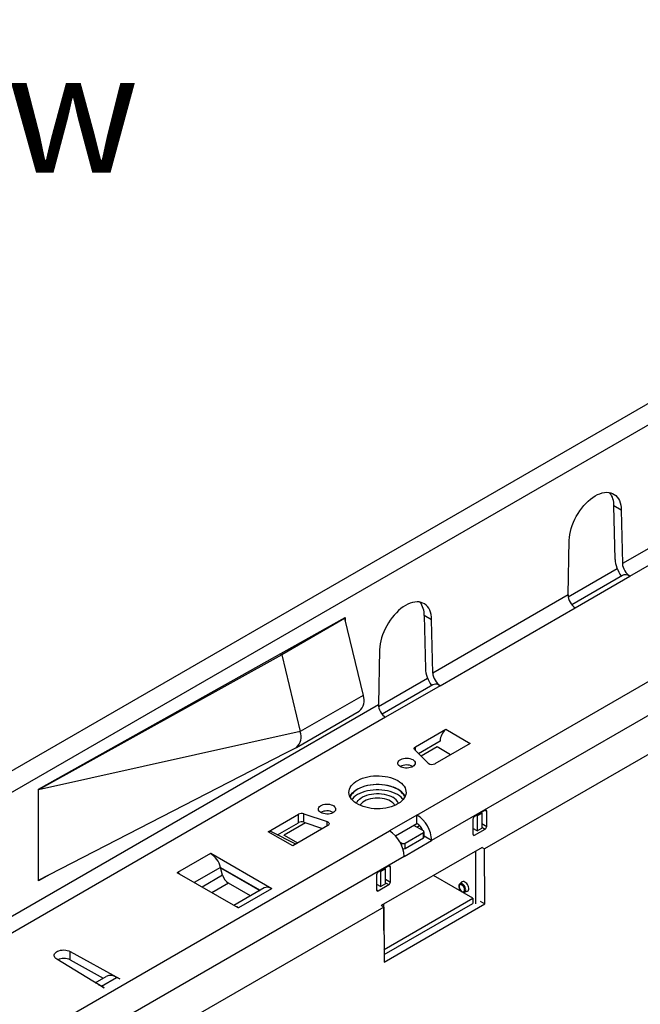
# Model space of a CAD drawing. Units: millimetres. Extents: x 56 to 3304, y 56 to 2320.
# Drawn here: x 2503 to 2647, y 1902 to 2130 of the extents above; entities that cross this region are included whole.
import ezdxf

# ---------------------------------------------------------------- set-up
doc = ezdxf.new("R2010")
doc.units = ezdxf.units.MM
doc.header["$LTSCALE"] = 8
doc.layers.add('HAURATON_PRODUCT_CONTOUR', color=7, linetype='Continuous', lineweight=25)
doc.layers.add('HAURATON_TEXT', color=40, linetype='Continuous')
doc.styles.add('SLDTEXTSTYLE2', font='ARIAL.TTF', dxfattribs={"width": 0.948})

msp = doc.modelspace()

# ---------------------------------------------------------------- linework, layer by layer
at = {"layer": 'HAURATON_PRODUCT_CONTOUR'}
for p, q in [((2261.92, 1813.24), (2966.91, 2220.22)), ((2787.72, 2121.71), (2435.07, 1918.13)), ((2750.97, 2066.91), (2642.61, 2004.35)), ((2644.35, 2001.44), (2752.63, 2063.94)), ((2642.34, 2016.7), (2640.65, 2017.68)), ((2640.92, 2005.33), (2640.65, 2017.68)), ((2642.34, 2016.7), (2642.61, 2004.35)), ((2630.06, 1997.1), (2630.33, 2009.76)), ((2630.09, 1996.65), (2641.4, 2003.18)), ((2642.61, 2001.61), (2630.9, 1994.85)), ((2631.71, 1994.14), (2644.35, 2001.44)), ((2630.06, 1997.1), (2598.77, 1979.04)), ((2595.11, 1946.23), (2677.13, 1993.58)), ((2600.51, 1976.13), (2631.71, 1994.14)), ((2507.64, 1952.24), (2578.49, 1991.91)), ((2578.35, 1991.67), (2563.86, 1983.3)), ((2578.21, 1991.75), (2578.35, 1991.67)), ((2578.35, 1991.67), (2582.64, 1973.87)), ((2578.49, 1991.91), (2578.49, 1991.08)), ((2598.5, 1991.39), (2596.81, 1992.37)), ((2596.81, 1992.37), (2597.08, 1980.02)), ((2598.77, 1979.04), (2598.5, 1991.39)), ((2680.53, 1987.7), (2598.5, 1940.35)), ((2586.49, 1984.45), (2586.21, 1971.79)), ((2563.86, 1983.3), (2507.64, 1952.07)), ((2563.49, 1983.51), (2563.86, 1983.3)), ((2563.86, 1983.3), (2568.14, 1965.51)), ((2586.25, 1971.34), (2597.56, 1977.87)), ((2598.77, 1976.31), (2587.06, 1969.55)), ((2600.51, 1976.13), (2587.87, 1968.83)), ((2675.81, 1975.99), (2610.75, 1938.43)), ((2582.64, 1973.87), (2568.14, 1965.51)), ((2477.86, 1909.24), (2586.21, 1971.79)), ((2587.87, 1968.83), (2479.6, 1906.33)), ((2567.28, 1961.86), (2581.77, 1970.23)), ((2594.76, 1962.03), (2601.76, 1966.07)), ((2601.76, 1966.07), (2607.41, 1962.8)), ((2568.14, 1965.51), (2507.64, 1952.07)), ((2564.66, 1960.55), (2567.23, 1961.84)), ((2594.76, 1961.18), (2594.76, 1962.03)), ((2595.46, 1960.48), (2600.46, 1963.36)), ((2599.78, 1961.99), (2596.08, 1959.86)), ((2607.41, 1962.8), (2599.28, 1958.11)), ((2602.89, 1960.19), (2599.78, 1961.99)), ((2507.64, 1931.17), (2564.66, 1960.55)), ((2597.71, 1958.23), (2594.6, 1961.34)), ((2594.08, 1957.48), (2594.15, 1957.44)), ((2507.64, 1952.07), (2507.64, 1952.24)), ((2507.64, 1931.17), (2507.64, 1952.07)), ((2560.74, 1942.39), (2567.74, 1946.43)), ((2567.74, 1944.47), (2567.74, 1946.43)), ((2568.95, 1946.52), (2574.33, 1944.73)), ((2568.95, 1944.56), (2568.95, 1946.52)), ((2575.7, 1946.86), (2575.77, 1946.82)), ((2595.11, 1946.23), (2588.75, 1942.56)), ((2595.11, 1944.27), (2595.11, 1946.23)), ((2610.88, 1947.33), (2608.4, 1945.9)), ((2608.86, 1946.17), (2609.02, 1946.07)), ((2609.02, 1946.07), (2610.09, 1946.68)), ((2609.02, 1946.07), (2609.02, 1942.56)), ((2609.92, 1946.78), (2610.09, 1946.68)), ((2610.09, 1946.68), (2610.09, 1943.17)), ((2610.88, 1947.33), (2611.23, 1947.13)), ((2611.23, 1943.62), (2611.23, 1947.13)), ((2562.86, 1941.65), (2567.74, 1944.47)), ((2569.36, 1944.43), (2564.42, 1941.58)), ((2574.53, 1943.82), (2566.4, 1939.13)), ((2568.95, 1944.56), (2573.3, 1943.11)), ((2574.33, 1943.7), (2574.33, 1944.73)), ((2590.14, 1941.4), (2595.11, 1944.27)), ((2596.6, 1942.6), (2594.4, 1943.86)), ((2595.11, 1943.46), (2595.71, 1943.8)), ((2608.05, 1945.29), (2608.05, 1941.78)), ((2610.09, 1944.28), (2611.23, 1943.62)), ((2610.09, 1943.46), (2610.88, 1943.01)), ((2329.95, 1793.16), (2588.75, 1942.56)), ((2566.4, 1939.13), (2560.74, 1942.39)), ((2567.1, 1939.53), (2561.48, 1942.34)), ((2564.42, 1941.58), (2567.53, 1939.78)), ((2564.42, 1941.5), (2564.42, 1941.58)), ((2592.35, 1939.74), (2596.6, 1942.19)), ((2596.6, 1940.97), (2596.6, 1942.19)), ((2596.74, 1941.17), (2596.74, 1942.39)), ((2596.74, 1941.46), (2596.8, 1941.49)), ((2596.81, 1941.33), (2596.74, 1941.29)), ((2598.5, 1940.35), (2596.81, 1941.33)), ((2609.02, 1942.56), (2608.05, 1943.12)), ((2608.05, 1941.78), (2608.4, 1941.58)), ((2608.4, 1941.58), (2610.88, 1943.01)), ((2609.02, 1942.56), (2610.09, 1943.17)), ((2610.16, 1938.76), (2586.85, 1925.3)), ((2591.14, 1940.03), (2591.65, 1939.74)), ((2591.65, 1939), (2591.65, 1939.74)), ((2592.14, 1936.68), (2598.5, 1940.35)), ((2592.35, 1938.52), (2596.6, 1940.97)), ((2592.35, 1938.52), (2592.35, 1939.74)), ((2610.16, 1938.76), (2610.75, 1938.43)), ((2592.14, 1936.68), (2333.34, 1787.28)), ((2547.38, 1937.37), (2539.74, 1932.97)), ((2547.38, 1937.37), (2547.45, 1937.41)), ((2547.45, 1937.41), (2561.59, 1929.25)), ((2547.45, 1937.33), (2547.45, 1937.41)), ((2608.67, 1937.89), (2608.67, 1925.75)), ((2610.82, 1925.73), (2610.75, 1938.43)), ((2588.6, 1934.47), (2586.13, 1933.05)), ((2588.6, 1934.47), (2588.96, 1934.27)), ((2588.96, 1930.76), (2588.96, 1934.27)), ((2510.28, 1932.53), (2507.64, 1931.01)), ((2539.67, 1932.92), (2539.74, 1932.97)), ((2553.82, 1924.76), (2539.67, 1932.92)), ((2539.74, 1932.97), (2539.74, 1932.88)), ((2549.71, 1934.15), (2543.63, 1930.64)), ((2550.19, 1932.34), (2545.44, 1929.59)), ((2549.71, 1934.15), (2558.87, 1928.86)), ((2550.19, 1932.34), (2549.71, 1934.15)), ((2549.73, 1934.07), (2558.81, 1928.83)), ((2585.78, 1932.43), (2585.78, 1928.92)), ((2586.75, 1933.21), (2586.58, 1933.31)), ((2587.81, 1933.83), (2586.75, 1933.21)), ((2586.75, 1929.7), (2586.75, 1933.21)), ((2587.81, 1933.83), (2587.65, 1933.92)), ((2587.81, 1930.31), (2587.81, 1933.83)), ((2608.03, 1927.04), (2598.95, 1932.28)), ((2507.64, 1931.01), (2507.64, 1931.17)), ((2551.52, 1930.49), (2547.7, 1928.29)), ((2556.61, 1927.56), (2551.52, 1930.49)), ((2585.78, 1930.26), (2586.75, 1929.7)), ((2586.13, 1928.72), (2588.6, 1930.15)), ((2587.81, 1930.31), (2586.75, 1929.7)), ((2587.81, 1931.42), (2588.96, 1930.76)), ((2587.81, 1930.61), (2588.6, 1930.15)), ((2605.5, 1930.77), (2604.99, 1930.31)), ((2559.77, 1929.38), (2552.79, 1925.35)), ((2561.52, 1929.21), (2553.89, 1924.8)), ((2561.59, 1929.25), (2561.52, 1929.21)), ((2585.78, 1928.92), (2586.13, 1928.72)), ((2606.08, 1928.41), (2606.74, 1928.62)), ((2587.43, 1924.97), (2586.84, 1925.3)), ((2587.46, 1919.54), (2587.46, 1925.65)), ((2587.5, 1912.27), (2610.82, 1925.73)), ((2587.52, 1915.2), (2608.03, 1927.04)), ((2587.52, 1913.98), (2608.03, 1925.82)), ((2608.03, 1927.04), (2608.03, 1925.82)), ((2609.72, 1926.36), (2610.82, 1925.73)), ((2587.43, 1924.97), (2345.58, 1785.35)), ((2553.89, 1924.8), (2553.82, 1924.76)), ((2587.43, 1924.97), (2587.5, 1912.27)), ((2514.96, 1914.7), (2526.45, 1908.39)), ((2514.96, 1912.74), (2514.96, 1914.7)), ((2587.48, 1915.23), (2587.52, 1915.2)), ((2587.49, 1914), (2587.52, 1913.98)), ((2587.52, 1915.2), (2587.52, 1913.98)), ((2520.17, 1907.85), (2511.84, 1912.9)), ((2514.96, 1912.74), (2522.58, 1908.56)), ((2522.77, 1906.27), (2520.17, 1907.85)), ((2520.74, 1907.5), (2523.24, 1908.94)), ((2522.18, 1906.71), (2525.69, 1908.73)), ((2526.38, 1908.35), (2525.69, 1908.73)), ((2526.45, 1908.39), (2526.38, 1908.35)), ((2522.18, 1906.71), (2522.84, 1906.31)), ((2522.18, 1906.63), (2522.18, 1906.71)), ((2522.84, 1906.31), (2522.77, 1906.27))]:
    msp.add_line(p, q, dxfattribs=at)
at = {"layer": 'HAURATON_PRODUCT_CONTOUR', "flags": 128}
for points in [[(2630.33, 2009.76), (2630.36, 2010.41), (2630.45, 2011.09), (2630.59, 2011.78), (2630.77, 2012.48), (2631, 2013.18), (2631.28, 2013.89), (2631.59, 2014.58), (2631.95, 2015.27), (2632.34, 2015.93), (2632.76, 2016.58), (2633.22, 2017.19), (2633.7, 2017.77), (2634.2, 2018.31), (2634.72, 2018.81), (2635.25, 2019.26), (2635.79, 2019.65), (2636.33, 2020), (2636.88, 2020.28), (2637.42, 2020.51), (2637.95, 2020.68), (2638.47, 2020.78), (2638.97, 2020.82), (2639.45, 2020.79), (2639.91, 2020.7), (2640.33, 2020.55), (2640.72, 2020.33), (2641.08, 2020.06), (2641.39, 2019.73), (2641.67, 2019.34), (2641.9, 2018.9), (2642.08, 2018.41), (2642.22, 2017.88), (2642.3, 2017.31), (2642.34, 2016.7)], [(2598.5, 1991.39), (2598.46, 1992), (2598.38, 1992.57), (2598.24, 1993.1), (2598.06, 1993.59), (2597.83, 1994.03), (2597.55, 1994.42), (2597.24, 1994.75), (2596.88, 1995.02), (2596.49, 1995.24), (2596.07, 1995.39), (2595.61, 1995.48), (2595.13, 1995.51), (2594.63, 1995.47), (2594.11, 1995.37), (2593.58, 1995.2), (2593.04, 1994.98), (2592.49, 1994.69), (2591.95, 1994.35), (2591.41, 1993.95), (2590.87, 1993.5), (2590.36, 1993), (2589.85, 1992.46), (2589.37, 1991.88), (2588.92, 1991.27), (2588.5, 1990.63), (2588.11, 1989.96), (2587.75, 1989.27), (2587.44, 1988.58), (2587.16, 1987.87), (2586.93, 1987.17), (2586.75, 1986.47), (2586.61, 1985.78), (2586.52, 1985.1), (2586.49, 1984.45)], [(2594.6, 1961.34), (2594.53, 1961.42), (2594.49, 1961.51), (2594.47, 1961.61), (2594.48, 1961.7), (2594.51, 1961.79), (2594.57, 1961.88), (2594.66, 1961.96), (2594.76, 1962.03)], [(2594.12, 1959.05), (2594.36, 1958.88), (2594.54, 1958.69), (2594.66, 1958.48), (2594.71, 1958.26), (2594.68, 1958.04), (2594.58, 1957.83), (2594.41, 1957.63), (2594.19, 1957.46), (2593.9, 1957.31), (2593.58, 1957.19), (2593.22, 1957.12), (2592.85, 1957.08), (2592.47, 1957.09), (2592.1, 1957.13), (2591.75, 1957.22), (2591.43, 1957.34), (2591.16, 1957.5), (2590.95, 1957.68), (2590.8, 1957.88), (2590.72, 1958.1), (2590.71, 1958.32), (2590.77, 1958.53), (2590.91, 1958.74), (2591.1, 1958.92), (2591.36, 1959.09), (2591.67, 1959.22), (2592.01, 1959.31), (2592.37, 1959.37), (2592.75, 1959.39), (2593.13, 1959.36), (2593.49, 1959.29), (2593.83, 1959.19), (2594.12, 1959.05)], [(2590.66, 1954.19), (2591.11, 1953.9), (2591.51, 1953.58), (2591.85, 1953.24), (2592.13, 1952.89), (2592.35, 1952.52), (2592.5, 1952.13), (2592.57, 1951.74), (2592.58, 1951.35), (2592.52, 1950.96), (2592.39, 1950.57), (2592.19, 1950.2), (2591.93, 1949.84), (2591.6, 1949.49), (2591.22, 1949.17), (2590.77, 1948.87), (2590.28, 1948.6), (2589.74, 1948.36), (2589.17, 1948.16), (2588.55, 1947.99), (2587.91, 1947.85), (2587.26, 1947.76), (2586.58, 1947.7), (2585.9, 1947.69), (2585.23, 1947.71), (2584.56, 1947.78), (2583.9, 1947.88), (2583.27, 1948.03), (2582.66, 1948.21), (2582.1, 1948.42), (2581.57, 1948.67), (2581.09, 1948.95), (2580.66, 1949.25), (2580.29, 1949.58), (2579.98, 1949.93), (2579.73, 1950.29), (2579.55, 1950.67), (2579.43, 1951.06), (2579.39, 1951.45), (2579.42, 1951.84), (2579.51, 1952.23), (2579.68, 1952.61), (2579.91, 1952.98), (2580.2, 1953.33), (2580.56, 1953.67), (2580.98, 1953.98), (2581.44, 1954.26), (2581.96, 1954.52), (2582.52, 1954.74), (2583.11, 1954.93), (2583.74, 1955.08), (2584.39, 1955.19), (2585.06, 1955.27), (2585.73, 1955.3), (2586.41, 1955.3), (2587.09, 1955.25), (2587.75, 1955.17), (2588.4, 1955.05), (2589.02, 1954.88), (2589.6, 1954.69), (2590.15, 1954.45), (2590.66, 1954.19)], [(2579.61, 1950.52), (2579.68, 1950.65), (2579.91, 1951.02), (2580.2, 1951.37), (2580.56, 1951.71), (2580.98, 1952.02), (2581.44, 1952.3), (2581.96, 1952.56), (2582.52, 1952.78), (2583.11, 1952.97), (2583.74, 1953.12), (2584.39, 1953.23), (2585.06, 1953.31), (2585.73, 1953.35), (2586.41, 1953.34), (2587.09, 1953.29), (2587.75, 1953.21), (2588.4, 1953.09), (2589.02, 1952.92), (2589.6, 1952.73), (2590.15, 1952.49), (2590.66, 1952.23)], [(2592.31, 1950.41), (2592.27, 1950.51), (2592.06, 1950.88), (2591.78, 1951.24), (2591.44, 1951.58), (2591.04, 1951.9), (2590.58, 1952.19), (2590.08, 1952.45), (2589.53, 1952.68), (2588.94, 1952.88), (2588.32, 1953.04), (2587.67, 1953.16), (2587.01, 1953.24), (2586.33, 1953.29), (2585.65, 1953.29), (2584.97, 1953.24), (2584.31, 1953.16), (2583.66, 1953.04), (2583.04, 1952.88), (2582.45, 1952.68), (2581.9, 1952.45), (2581.39, 1952.19), (2580.94, 1951.9), (2580.54, 1951.58), (2580.2, 1951.24), (2579.92, 1950.88), (2579.71, 1950.51), (2579.66, 1950.41)], [(2591.93, 1949.84), (2591.78, 1950.02), (2591.44, 1950.36), (2591.04, 1950.67), (2590.58, 1950.97), (2590.08, 1951.23), (2589.53, 1951.46), (2588.94, 1951.66), (2588.32, 1951.82), (2587.67, 1951.94), (2587.01, 1952.02), (2586.33, 1952.06), (2585.65, 1952.06), (2584.97, 1952.02), (2584.31, 1951.94), (2583.66, 1951.82), (2583.04, 1951.66), (2582.45, 1951.46), (2581.9, 1951.23), (2581.39, 1950.97), (2580.94, 1950.67), (2580.54, 1950.36), (2580.2, 1950.02), (2580.05, 1949.84)], [(2581.11, 1948.93), (2581.11, 1948.95), (2581.28, 1949.28), (2581.51, 1949.59), (2581.8, 1949.89), (2582.15, 1950.16), (2582.56, 1950.41), (2583.01, 1950.63), (2583.51, 1950.82), (2584.04, 1950.97), (2584.6, 1951.09), (2585.18, 1951.16), (2585.77, 1951.2), (2586.36, 1951.19), (2586.95, 1951.15), (2587.52, 1951.06), (2588.07, 1950.94), (2588.59, 1950.78), (2589.08, 1950.58), (2589.52, 1950.35)], [(2588.99, 1949.44), (2588.58, 1949.65), (2588.11, 1949.83), (2587.61, 1949.97), (2587.09, 1950.07), (2586.54, 1950.13), (2585.99, 1950.15), (2585.43, 1950.13), (2584.89, 1950.07), (2584.36, 1949.97), (2583.86, 1949.83), (2583.4, 1949.65), (2582.98, 1949.44), (2582.62, 1949.19), (2582.31, 1948.93), (2582.06, 1948.64), (2581.96, 1948.48)], [(2572.91, 1946.8), (2572.66, 1946.97), (2572.48, 1947.17), (2572.37, 1947.37), (2572.32, 1947.59), (2572.35, 1947.81), (2572.45, 1948.02), (2572.61, 1948.22), (2572.84, 1948.4), (2573.12, 1948.54), (2573.45, 1948.66), (2573.8, 1948.73), (2574.18, 1948.77), (2574.56, 1948.77), (2574.93, 1948.72), (2575.28, 1948.63), (2575.59, 1948.51), (2575.86, 1948.35), (2576.08, 1948.17), (2576.23, 1947.97), (2576.31, 1947.76), (2576.32, 1947.54), (2576.25, 1947.32), (2576.12, 1947.12), (2575.92, 1946.93), (2575.67, 1946.77), (2575.36, 1946.63), (2575.02, 1946.54), (2574.65, 1946.48), (2574.27, 1946.47), (2573.9, 1946.49), (2573.53, 1946.56), (2573.2, 1946.66), (2572.91, 1946.8)], [(2574.33, 1944.73), (2574.51, 1944.65), (2574.66, 1944.55), (2574.76, 1944.43), (2574.82, 1944.31), (2574.82, 1944.18), (2574.77, 1944.05), (2574.68, 1943.93), (2574.53, 1943.82)], [(2596.81, 1941.33), (2596.78, 1941.69), (2596.74, 1941.91)], [(2540.33, 1932.54), (2540.12, 1932.71), (2539.74, 1932.97)], [(2605, 1930.31), (2604.98, 1930.3), (2604.87, 1930.15), (2604.81, 1929.98), (2604.79, 1929.77), (2604.82, 1929.54), (2604.89, 1929.29), (2605, 1929.05), (2605.15, 1928.84), (2605.33, 1928.65), (2605.53, 1928.5)], [(2605.49, 1928.59), (2605.67, 1928.52), (2605.84, 1928.51), (2605.97, 1928.57), (2606.07, 1928.69), (2606.12, 1928.86), (2606.12, 1929.07), (2606.07, 1929.3), (2605.97, 1929.54), (2605.84, 1929.75), (2605.67, 1929.94), (2605.49, 1930.07), (2605.31, 1930.15), (2605.14, 1930.15), (2605.01, 1930.1), (2604.91, 1929.98), (2604.86, 1929.8), (2604.86, 1929.59), (2604.91, 1929.36), (2605.01, 1929.13), (2605.14, 1928.91), (2605.31, 1928.73), (2605.49, 1928.59)], [(2606.08, 1928.41), (2606.16, 1928.44), (2606.28, 1928.56), (2606.36, 1928.73), (2606.39, 1928.95), (2606.36, 1929.2), (2606.28, 1929.46), (2606.16, 1929.72), (2606, 1929.95), (2605.81, 1930.15), (2605.61, 1930.3), (2605.4, 1930.39), (2605.22, 1930.4), (2605.05, 1930.35), (2604.99, 1930.31)], [(2606.74, 1928.62), (2606.78, 1928.64), (2606.92, 1928.74), (2607.02, 1928.9), (2607.07, 1929.11), (2607.07, 1929.36), (2607.02, 1929.63), (2606.92, 1929.9), (2606.78, 1930.17), (2606.61, 1930.41), (2606.41, 1930.61), (2606.2, 1930.76), (2605.98, 1930.85), (2605.79, 1930.88), (2605.61, 1930.84), (2605.5, 1930.77)], [(2553.89, 1924.8), (2553.51, 1924.99), (2553.3, 1925.06)], [(2511.84, 1912.9), (2511.6, 1913.09), (2511.41, 1913.29), (2511.29, 1913.51), (2511.24, 1913.74), (2511.26, 1913.97), (2511.36, 1914.19), (2511.52, 1914.4), (2511.75, 1914.59), (2512.03, 1914.76), (2512.36, 1914.89), (2512.72, 1914.98), (2513.11, 1915.04), (2513.51, 1915.05), (2513.91, 1915.02), (2514.29, 1914.95), (2514.64, 1914.84), (2514.96, 1914.7)], [(2521.53, 1907.03), (2521.54, 1907.02), (2522.18, 1906.71)]]:
    msp.add_lwpolyline(points, dxfattribs=at)
at = {"layer": 'HAURATON_PRODUCT_CONTOUR'}
for centre, radius, start, end in [((2635.99, 2017.88), 4.66, 357.5727, 38.2493), ((2643.23, 2000.53), 1.25, 90.7386, 119.6403), ((2591.92, 1992.49), 4.89, 358.5616, 37.2604), ((2599.39, 1975.22), 1.25, 90.7386, 119.6403), ((2579.71, 1972.65), 3.18, 310.5486, 22.7409), ((2604.38, 1963.15), 3.92, 131.9473, 176.935), ((2565.24, 1964.28), 3.15, 309.2727, 22.9263), ((2602.79, 1963.36), 2.33, 179.8225, 180.969), ((2592.71, 1954.87), 2.95, 62.2251, 119.4574), ((2598.59, 1959.38), 1.45, 232.6702, 298.6374), ((2588.21, 1947.76), 2.91, 23.8521, 63.1429), ((2588.85, 1948.72), 3.95, 27.1145, 62.7789), ((2587.73, 1947.05), 2.7, 31.965, 62.0392), ((2568.45, 1945.04), 1.57, 71.6309, 117.0615), ((2574.33, 1944.25), 2.95, 62.2251, 119.4574), ((2591.16, 1940.03), 7.36, 2.5201, 57.4799), ((2608.82, 1945.26), 0.768, 122.6055, 177.3945), ((2611.02, 1947.16), 0.218, 350.786, 129.2033), ((2568.45, 1943.08), 1.57, 71.6309, 117.0615), ((2593.16, 1941.21), 3.63, 23.5304, 57.5296), ((2610.46, 1943.65), 0.768, 302.6055, 357.3945), ((2561.04, 1941.4), 1.04, 64.9242, 106.6881), ((2584.79, 1936.36), 7.36, 2.5202, 57.4798), ((2596.52, 1942.39), 0.218, 290.7834, 69.2166), ((2596.49, 1941.19), 0.251, 294.3747, 354.3052), ((2608.27, 1941.75), 0.218, 170.786, 309.2033), ((2592, 1940.42), 0.769, 242.6097, 297.3903), ((2544.41, 1932.78), 5.47, 14.5185, 57.1078), ((2592, 1939.2), 0.771, 258.5911, 297.3072), ((2588.74, 1934.31), 0.218, 350.786, 129.2033), ((2553.22, 1933.12), 3.13, 194.5185, 237.1078), ((2586.54, 1932.4), 0.768, 122.6055, 177.3945), ((2588.19, 1930.79), 0.768, 302.6055, 357.3945), ((2560.5, 1927.82), 1.73, 53.7096, 114.98), ((2585.99, 1928.89), 0.218, 170.786, 309.2033), ((2605.89, 1929.02), 0.63, 235.2957, 288.028), ((2513.44, 1909.69), 3.41, 63.513, 114.3957), ((2524.28, 1906.67), 2.49, 55.5968, 114.6834)]:
    msp.add_arc(centre, radius, start, end, dxfattribs=at)
for centre, major_axis, ratio, start_param, end_param in [((2644.31, 2003.37), (-2.49, 4.11), 0.562782, 0.773593, 1.699428), ((2644.31, 2003.37), (-1.24, 2.05), 0.562782, 0.773593, 2.344389), ((2644.41, 1998.62), (-1.81, 2.99), 0.562782, 5.485982, 5.968366), ((2631.75, 1996.12), (-1.15, 2.1), 0.59162, 0.798615, 2.369412), ((2600.47, 1978.06), (-2.49, 4.11), 0.562782, 0.773593, 1.699428), ((2600.47, 1978.06), (-1.24, 2.05), 0.562782, 0.773593, 2.344389), ((2600.57, 1973.31), (-1.81, 2.99), 0.562782, 5.485982, 5.968366), ((2587.91, 1970.81), (-1.15, 2.1), 0.59162, 0.798615, 2.369412)]:
    msp.add_ellipse(centre, major_axis=major_axis, ratio=ratio, start_param=start_param, end_param=end_param, dxfattribs=at)

# ---------------------------------------------------------------- texts
at = {"layer": 'HAURATON_TEXT', "insert": (2401.88, 2122.71), "char_height": 28, "attachment_point": 2, "style": 'SLDTEXTSTYLE2'}
msp.add_mtext('isometric view', dxfattribs=at)

doc.saveas('drawing.dxf')
